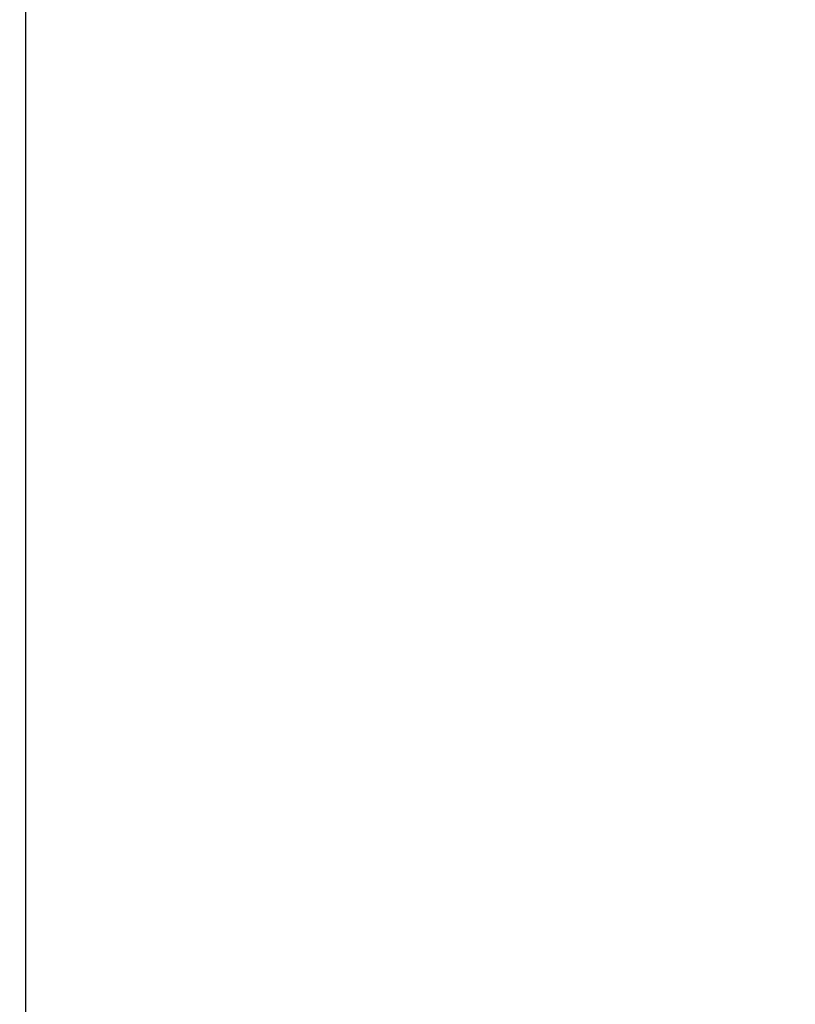
# Model space of a CAD drawing. Extents: x 0 to 841, y 0 to 594.
# Drawn here: x 527 to 532, y 167 to 173 of the extents above; entities that cross this region are included whole.
import ezdxf

# ---------------------------------------------------------------- set-up
doc = ezdxf.new("R2010")
doc.units = 0
doc.header["$LTSCALE"] = 46.255
doc.layers.get('0').update_dxf_attribs({"linetype": 'CONTINUOUS'})
doc.styles.get("Standard").update_dxf_attribs({"font": 'txt', "width": 0.8})
doc.dimstyles.new('DIMSTYLE_2', dxfattribs={"dimtxt": 3.5, "dimasz": 3.5, "dimexe": 0.18, "dimexo": 0.0625, "dimgap": 0.09, "dimtad": 1, "dimdec": 1, "dimlfac": 2, "dimdsep": 46, "dimtxsty": 'STANDARD', "dimblk": '_ARROW_FILLED', "dimblk1": '_ARROW_FILLED', "dimblk2": '_ARROW_FILLED', "dimcen": 0.09, "dimclrt": 5, "dimadec": 0, "dimazin": 0, "dimtfac": 1, "dimtdec": 1, "dimtofl": 0, "dimtmove": 0, "dimatfit": 3, "dimldrblk": '_ARROW_FILLED', "dimfxl": 1, "dimtolj": 1, "dimarcsym": 0})

# ---------------------------------------------------------------- blocks, each defined once
blk = doc.blocks.new('_ARROW_FILLED')
at = {"color": 0, "linetype": 'ByBlock'}
blk.add_solid([(0, 0), (-1, 0.1429), (-1, -0.1429)], dxfattribs=at)
blk = doc.blocks.new('*D47')
at = {"color": 2, "linetype": 'Continuous'}
for p, q in [((438.0208, 202.2474), (438.0208, 220.1492)), ((538.6988, 162.0332), (538.6988, 220.1492)), ((438.0208, 219.1492), (488.3598, 219.1492)), ((538.6988, 219.1492), (488.3598, 219.1492))]:
    blk.add_line(p, q, dxfattribs=at)
at = {"color": 2, "linetype": 'Continuous', "xscale": 3.5, "yscale": 3.5, "zscale": 3.5, "rotation": 180}
blk.add_blockref('_ARROW_FILLED', (438.0208, 219.1492), dxfattribs=at)
at = {"color": 2, "linetype": 'Continuous', "xscale": 3.5, "yscale": 3.5, "zscale": 3.5}
blk.add_blockref('_ARROW_FILLED', (538.6988, 219.1492), dxfattribs=at)
at = {"color": 5, "linetype": 'Continuous', "width": 0.68}
blk.add_text('201.4', height=3.5, dxfattribs=at).set_placement((478.4747, 220.0242))
blk = doc.blocks.new('*D48')
at = {"color": 2, "linetype": 'Continuous'}
for p, q in [((531.9741, 188.2474), (550.0236, 188.2474)), ((549.0236, 188.2474), (549.0236, 136.3724)), ((549.0236, 84.4974), (549.0236, 136.3724)), ((529.5987, 84.4974), (550.0236, 84.4974))]:
    blk.add_line(p, q, dxfattribs=at)
at = {"color": 2, "linetype": 'Continuous', "xscale": 3.5, "yscale": 3.5, "zscale": 3.5}
for p, rotation in [((549.0236, 188.2474), 90), ((549.0236, 84.4974), 270)]:
    blk.add_blockref('_ARROW_FILLED', p, dxfattribs=dict(at, rotation=rotation))
at = {"color": 5, "linetype": 'Continuous', "width": 0.72}
blk.add_text('207.5', height=3.5, rotation=90, dxfattribs=at).set_placement((548.1486, 128.5403))

msp = doc.modelspace()

# ---------------------------------------------------------------- linework, layer by layer
at = {"color": 7, "linetype": 'Continuous'}
msp.add_line((526.7488, 84.4974), (526.7488, 188.2474), dxfattribs=at)

# ---------------------------------------------------------------- dimensions: what is measured, and where the dimension line sits
at = {"color": 2, "linetype": 'Continuous'}
dim = msp.add_linear_dim(base=(538.6988, 219.1492), p1=(438.0208, 202.2474), p2=(538.6988, 162.0332), dimstyle='DIMSTYLE_2', dxfattribs=at)
dim.commit()
dim.dimension.update_dxf_attribs({"geometry": '*D47', "text_midpoint": (484.4247, 221.7742), "dimtype": 160})
dim = msp.add_linear_dim(base=(549.0236, 84.4974), p1=(531.9741, 188.2474), p2=(529.5987, 84.4974), angle=270, dimstyle='DIMSTYLE_2', dxfattribs=at)
dim.commit()
dim.dimension.update_dxf_attribs({"geometry": '*D48', "text_midpoint": (546.3986, 134.8403), "dimtype": 160})

doc.saveas('drawing.dxf')
